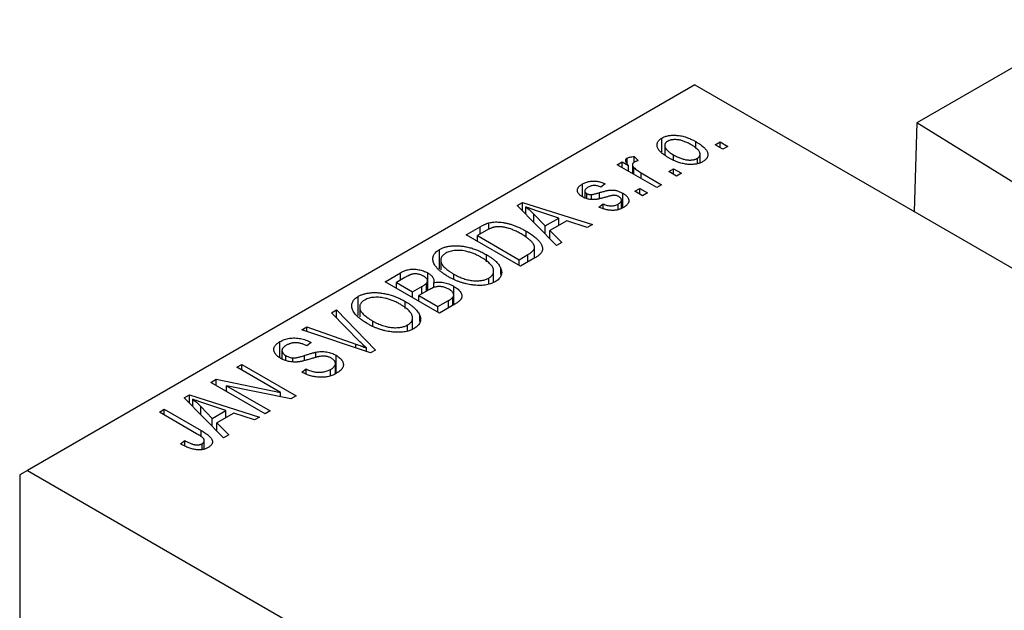
# Model space of a CAD drawing. Units: millimetres. Extents: x -100 to 464, y -63 to 292.
# Drawn here: x -69 to -24, y 44 to 71 of the extents above; entities that cross this region are included whole.
import ezdxf

# ---------------------------------------------------------------- set-up
doc = ezdxf.new("R2010")
doc.units = ezdxf.units.MM

msp = doc.modelspace()

# ---------------------------------------------------------------- linework, layer by layer
at = {"color": 7, "linetype": 'Continuous', "lineweight": 25}
for p, q in [((-20.289, 70.779), (-28.421, 66.086)), ((-38.537, 67.816), (-68.943, 50.268)), ((-38.537, 67.816), (51.265, 15.987)), ((-28.421, 66.086), (-28.547, 62.05)), ((-8.634, 53.858), (-28.421, 66.086)), ((-40.032, 64.76), (-40.032, 65.395)), ((-39.905, 65.062), (-39.905, 64.65)), ((-38.492, 64.922), (-38.492, 65.23)), ((-37.605, 65.089), (-37.38, 65.219)), ((-37.252, 64.885), (-37.605, 65.089)), ((-37.38, 65.219), (-37.027, 65.015)), ((-37.38, 64.959), (-37.38, 65.219)), ((-39.502, 64.41), (-39.502, 64.626)), ((-38.296, 64.264), (-38.296, 64.655)), ((-37.027, 65.015), (-37.252, 64.885)), ((-42.073, 64.18), (-41.848, 64.31)), ((-40.273, 63.141), (-42.073, 64.18)), ((-41.848, 64.31), (-41.56, 64.144)), ((-41.848, 64.05), (-41.848, 64.31)), ((-41.612, 64.227), (-41.612, 64.483)), ((-41.377, 64.178), (-41.377, 63.779)), ((-41.301, 64.551), (-41.109, 64.366)), ((-41.301, 64.291), (-41.301, 64.551)), ((-38.419, 64.227), (-38.419, 64.471)), ((-41.56, 63.885), (-41.56, 64.144)), ((-41.306, 63.738), (-41.306, 64.046)), ((-40.981, 63.81), (-40.048, 63.271)), ((-39.726, 63.865), (-39.501, 63.995)), ((-39.373, 63.661), (-39.726, 63.865)), ((-39.501, 63.995), (-39.148, 63.791)), ((-39.501, 63.735), (-39.501, 63.995)), ((-39.148, 63.791), (-39.373, 63.661)), ((-43.655, 62.72), (-43.655, 63.304)), ((-42.619, 63.308), (-42.812, 63.16)), ((-40.048, 63.271), (-40.273, 63.141)), ((-43.547, 62.984), (-43.547, 62.673)), ((-43.46, 62.637), (-43.46, 62.866)), ((-43.239, 62.6), (-43.239, 62.822)), ((-41.819, 62.219), (-41.819, 62.883)), ((-41.269, 62.974), (-41.044, 63.104)), ((-40.916, 62.77), (-41.269, 62.974)), ((-41.044, 63.104), (-40.691, 62.9)), ((-41.044, 62.845), (-41.044, 63.104)), ((-40.691, 62.9), (-40.916, 62.77)), ((-46.627, 62.331), (-46.391, 62.467)), ((-46.391, 62.467), (-43.198, 61.453)), ((-46.391, 62.09), (-46.391, 62.467)), ((-42.908, 62.251), (-42.716, 62.399)), ((-42.716, 62.195), (-42.716, 62.399)), ((-42.023, 62.141), (-42.023, 62.391)), ((-41.877, 62.197), (-41.877, 62.567)), ((-44.837, 60.507), (-46.627, 62.331)), ((-46.235, 61.931), (-46.235, 62.26)), ((-45.869, 61.93), (-45.359, 61.393)), ((-45.869, 61.559), (-45.869, 61.93)), ((-44.733, 61.754), (-45.599, 62.039)), ((-47.919, 61.245), (-47.919, 61.532)), ((-45.359, 61.393), (-44.733, 61.754)), ((-44.367, 61.632), (-45.146, 61.182)), ((-44.733, 61.421), (-44.733, 61.754)), ((-43.433, 61.317), (-44.367, 61.632)), ((-48.951, 60.99), (-48.32, 61.354)), ((-48.038, 61.182), (-48.437, 60.952)), ((-46.216, 60.88), (-46.216, 61.155)), ((-45.359, 61.039), (-45.359, 61.393)), ((-45.146, 61.182), (-44.601, 60.643)), ((-45.146, 60.822), (-45.146, 61.182)), ((-43.198, 61.453), (-43.433, 61.317)), ((-46.476, 59.561), (-48.951, 60.99)), ((-48.437, 60.952), (-46.54, 59.858)), ((-48.437, 60.693), (-48.437, 60.952)), ((-44.601, 60.643), (-44.837, 60.507)), ((-50.171, 59.449), (-50.171, 60.323)), ((-45.84, 59.928), (-45.84, 60.419)), ((-50.108, 59.836), (-50.108, 59.394)), ((-48.032, 59.763), (-48.032, 60.088)), ((-46.54, 59.858), (-46.136, 60.092)), ((-46.54, 59.598), (-46.54, 59.858)), ((-45.817, 59.942), (-46.476, 59.561)), ((-52.647, 58.856), (-51.948, 59.26)), ((-51.948, 58.926), (-51.948, 59.26)), ((-50.707, 58.455), (-50.707, 59.258)), ((-47.703, 58.826), (-47.703, 59.34)), ((-47.367, 59.184), (-47.367, 59.446)), ((-50.172, 57.428), (-52.647, 58.856)), ((-51.741, 59.045), (-52.133, 58.819)), ((-52.133, 58.559), (-52.133, 58.819)), ((-52.133, 58.819), (-51.394, 58.393)), ((-50.759, 58.425), (-50.759, 58.786)), ((-50.713, 58.452), (-50.713, 58.898)), ((-50.431, 58.586), (-50.431, 58.818)), ((-49.509, 58.961), (-49.509, 59.197)), ((-47.924, 58.741), (-47.924, 59.022)), ((-51.394, 58.393), (-50.971, 58.636)), ((-51.394, 58.133), (-51.394, 58.393)), ((-50.66, 58.482), (-51.104, 58.226)), ((-49.517, 57.806), (-49.517, 58.645)), ((-53.867, 57.315), (-53.867, 58.189)), ((-51.729, 57.63), (-51.729, 57.955)), ((-51.104, 58.226), (-50.237, 57.725)), ((-51.104, 57.966), (-51.104, 58.226)), ((-50.237, 57.725), (-49.76, 58)), ((-49.558, 57.783), (-49.558, 58.153)), ((-49.521, 57.804), (-49.521, 58.258)), ((-55.09, 57.446), (-54.854, 57.582)), ((-53.791, 56.124), (-55.09, 57.446)), ((-54.854, 57.582), (-53.086, 55.746)), ((-54.854, 57.207), (-54.854, 57.582)), ((-53.804, 57.703), (-53.804, 57.26)), ((-50.237, 57.465), (-50.237, 57.725)), ((-49.475, 57.83), (-50.172, 57.428)), ((-53.205, 56.828), (-53.205, 57.064)), ((-51.399, 56.693), (-51.399, 57.207)), ((-51.063, 57.051), (-51.063, 57.313)), ((-56.448, 56.663), (-56.215, 56.797)), ((-53.306, 55.619), (-56.448, 56.663)), ((-56.215, 56.797), (-53.978, 56.016)), ((-56.215, 56.585), (-56.215, 56.797)), ((-51.62, 56.608), (-51.62, 56.889)), ((-57.439, 55.398), (-57.439, 56.128)), ((-56.022, 56.092), (-56.215, 55.944)), ((-57.346, 55.723), (-57.346, 55.343)), ((-55.806, 55.405), (-55.806, 55.648)), ((-53.499, 55.683), (-53.499, 55.842)), ((-53.086, 55.746), (-53.306, 55.619)), ((-57.168, 55.264), (-57.168, 55.492)), ((-56.845, 55.204), (-56.845, 55.387)), ((-54.875, 54.68), (-54.875, 55.505)), ((-59.397, 54.961), (-59.172, 55.091)), ((-57.413, 53.816), (-59.397, 54.961)), ((-59.172, 55.091), (-56.697, 53.662)), ((-59.172, 54.831), (-59.172, 55.091)), ((-56.44, 54.738), (-56.247, 54.887)), ((-56.247, 54.652), (-56.247, 54.887)), ((-55.128, 54.586), (-55.128, 54.865)), ((-54.91, 54.667), (-54.91, 55.131)), ((-60.586, 54.274), (-60.346, 54.413)), ((-60.346, 54.413), (-57.413, 53.816)), ((-60.346, 54.136), (-60.346, 54.413)), ((-58.111, 52.846), (-60.586, 54.274)), ((-56.939, 53.523), (-59.867, 54.119)), ((-59.867, 54.119), (-57.886, 52.976)), ((-59.867, 53.859), (-59.867, 54.119)), ((-61.798, 53.575), (-61.561, 53.711)), ((-60.008, 51.752), (-61.798, 53.575)), ((-61.561, 53.711), (-58.368, 52.698)), ((-61.561, 53.334), (-61.561, 53.711)), ((-61.405, 53.175), (-61.405, 53.504)), ((-57.413, 53.619), (-57.413, 53.816)), ((-56.697, 53.662), (-56.939, 53.523)), ((-62.932, 52.92), (-62.707, 53.05)), ((-62.707, 53.05), (-61.028, 52.081)), ((-62.707, 52.79), (-62.707, 53.05)), ((-61.04, 53.174), (-60.53, 52.637)), ((-61.04, 52.803), (-61.04, 53.174)), ((-59.904, 52.999), (-60.77, 53.284)), ((-60.53, 52.637), (-59.904, 52.999)), ((-59.904, 52.665), (-59.904, 52.999)), ((-57.886, 52.976), (-58.111, 52.846)), ((-61.233, 51.939), (-62.932, 52.92)), ((-60.53, 52.283), (-60.53, 52.637)), ((-59.538, 52.876), (-60.316, 52.427)), ((-58.604, 52.562), (-59.538, 52.876)), ((-58.368, 52.698), (-58.604, 52.562)), ((-60.316, 52.427), (-59.772, 51.888)), ((-60.316, 52.066), (-60.316, 52.427)), ((-61.968, 51.473), (-61.775, 51.622)), ((-61.775, 51.377), (-61.775, 51.622)), ((-60.886, 51.246), (-60.886, 51.627)), ((-59.772, 51.888), (-60.008, 51.752)), ((-60.989, 51.211), (-60.989, 51.482)), ((-68.943, 50.268), (-69.296, 50.063)), ((-68.943, 50.268), (20.86, -1.562)), ((-69.296, 50.063), (-69.296, -10.368))]:
    msp.add_line(p, q, dxfattribs=at)
at = {"color": 8, "linetype": 'Continuous', "lineweight": 25}
for p, q in [((-40.981, 63.55), (-40.981, 63.81)), ((-42.879, 62.65), (-42.879, 62.911)), ((-48.32, 61.02), (-48.32, 61.354)), ((-46.136, 59.758), (-46.136, 60.092)), ((-50.971, 58.302), (-50.971, 58.636)), ((-49.76, 57.666), (-49.76, 58)), ((-53.978, 55.842), (-53.978, 56.016)), ((-56.325, 55.267), (-56.325, 55.497)), ((-61.028, 51.803), (-61.028, 52.081))]:
    msp.add_line(p, q, dxfattribs=at)
at = {"color": 7, "linetype": 'Continuous', "lineweight": 25}
for points, knots in [([(-40.032, 65.395), (-40.009, 65.407), (-39.965, 65.432), (-39.89, 65.461), (-39.811, 65.486), (-39.728, 65.504), (-39.64, 65.516), (-39.547, 65.523), (-39.45, 65.524), (-39.348, 65.518), (-39.244, 65.507), (-39.138, 65.488), (-39.032, 65.463), (-38.925, 65.429), (-38.817, 65.39), (-38.708, 65.344), (-38.599, 65.29), (-38.528, 65.25), (-38.492, 65.23)], [0, 0, 0, 0, 0.052785, 0.104246, 0.15516, 0.205427, 0.257091, 0.30997, 0.36531, 0.423452, 0.483843, 0.546783, 0.612063, 0.681191, 0.753975, 0.831041, 0.913199, 1, 1, 1, 1]), ([(-39.726, 64.496), (-39.763, 64.517), (-39.834, 64.56), (-39.932, 64.625), (-40.015, 64.69), (-40.088, 64.753), (-40.146, 64.816), (-40.193, 64.878), (-40.227, 64.939), (-40.247, 64.999), (-40.257, 65.058), (-40.256, 65.114), (-40.244, 65.167), (-40.223, 65.218), (-40.191, 65.267), (-40.149, 65.313), (-40.096, 65.356), (-40.053, 65.382), (-40.032, 65.395)], [0, 0, 0, 0, 0.0890391, 0.1727021, 0.2509365, 0.3247546, 0.3939512, 0.4596932, 0.5218198, 0.5813764, 0.6383576, 0.6925487, 0.7446032, 0.7954626, 0.8456743, 0.8957954, 0.9472403, 1, 1, 1, 1]), ([(-39.781, 65.243), (-39.794, 65.235), (-39.819, 65.219), (-39.85, 65.192), (-39.875, 65.163), (-39.892, 65.131), (-39.903, 65.098), (-39.906, 65.062), (-39.903, 65.024), (-39.894, 64.984), (-39.876, 64.943), (-39.849, 64.9), (-39.814, 64.856), (-39.769, 64.812), (-39.716, 64.766), (-39.653, 64.72), (-39.581, 64.673), (-39.529, 64.642), (-39.502, 64.626)], [0, 0, 0, 0, 0.046434, 0.091992, 0.137976, 0.184355, 0.231914, 0.282379, 0.335687, 0.392342, 0.452647, 0.516132, 0.583936, 0.65644, 0.733808, 0.816726, 0.905547, 1, 1, 1, 1]), ([(-38.699, 65.09), (-38.727, 65.105), (-38.781, 65.136), (-38.863, 65.177), (-38.944, 65.213), (-39.022, 65.244), (-39.1, 65.27), (-39.175, 65.29), (-39.249, 65.306), (-39.322, 65.315), (-39.391, 65.321), (-39.457, 65.322), (-39.52, 65.319), (-39.579, 65.312), (-39.635, 65.301), (-39.688, 65.286), (-39.737, 65.267), (-39.766, 65.251), (-39.781, 65.243)], [0, 0, 0, 0, 0.0939001, 0.181702, 0.2636319, 0.3405307, 0.4123196, 0.4793163, 0.5420447, 0.6019301, 0.6582576, 0.7112926, 0.7616435, 0.8103809, 0.8574842, 0.9040031, 0.9512626, 1, 1, 1, 1]), ([(-38.419, 64.471), (-38.406, 64.479), (-38.38, 64.495), (-38.35, 64.522), (-38.325, 64.551), (-38.308, 64.583), (-38.298, 64.617), (-38.295, 64.653), (-38.297, 64.691), (-38.307, 64.731), (-38.325, 64.772), (-38.352, 64.815), (-38.387, 64.859), (-38.432, 64.903), (-38.486, 64.949), (-38.549, 64.995), (-38.62, 65.043), (-38.672, 65.074), (-38.699, 65.09)], [0, 0, 0, 0, 0.046376, 0.091312, 0.136692, 0.183015, 0.230841, 0.281243, 0.334876, 0.391924, 0.452154, 0.516083, 0.583804, 0.656369, 0.734098, 0.816913, 0.905664, 1, 1, 1, 1]), ([(-38.492, 65.23), (-38.453, 65.207), (-38.379, 65.163), (-38.278, 65.096), (-38.191, 65.029), (-38.116, 64.964), (-38.056, 64.9), (-38.007, 64.838), (-37.973, 64.776), (-37.951, 64.716), (-37.942, 64.657), (-37.942, 64.601), (-37.954, 64.548), (-37.975, 64.497), (-38.008, 64.448), (-38.05, 64.402), (-38.103, 64.359), (-38.146, 64.333), (-38.168, 64.319)], [0, 0, 0, 0, 0.091277, 0.176463, 0.25628, 0.330946, 0.400639, 0.466009, 0.527926, 0.586723, 0.642872, 0.696272, 0.747566, 0.797682, 0.84716, 0.896925, 0.947618, 1, 1, 1, 1]), ([(-39.502, 64.626), (-39.474, 64.61), (-39.42, 64.58), (-39.337, 64.538), (-39.256, 64.502), (-39.177, 64.471), (-39.1, 64.445), (-39.024, 64.425), (-38.95, 64.409), (-38.878, 64.4), (-38.808, 64.394), (-38.742, 64.393), (-38.679, 64.396), (-38.62, 64.402), (-38.564, 64.414), (-38.512, 64.429), (-38.462, 64.447), (-38.433, 64.463), (-38.419, 64.471)], [0, 0, 0, 0, 0.094287, 0.182487, 0.264823, 0.341571, 0.413219, 0.480281, 0.543403, 0.602686, 0.658903, 0.711859, 0.762111, 0.810753, 0.857764, 0.904191, 0.951358, 1, 1, 1, 1]), ([(-41.56, 64.144), (-41.57, 64.157), (-41.588, 64.18), (-41.614, 64.214), (-41.634, 64.247), (-41.652, 64.276), (-41.665, 64.303), (-41.677, 64.327), (-41.681, 64.349), (-41.686, 64.374), (-41.683, 64.402), (-41.67, 64.433), (-41.646, 64.461), (-41.623, 64.476), (-41.612, 64.483)], [0, 0, 0, 0, 0.111763, 0.214281, 0.308938, 0.394446, 0.471912, 0.5404, 0.601037, 0.654051, 0.747812, 0.833566, 0.916921, 1, 1, 1, 1]), ([(-41.612, 64.483), (-41.593, 64.493), (-41.554, 64.512), (-41.48, 64.532), (-41.395, 64.546), (-41.334, 64.549), (-41.301, 64.551)], [0, 0, 0, 0, 0.2215, 0.456127, 0.713239, 1, 1, 1, 1]), ([(-41.303, 64.291), (-41.314, 64.283), (-41.336, 64.269), (-41.358, 64.243), (-41.373, 64.215), (-41.379, 64.183), (-41.376, 64.15), (-41.362, 64.115), (-41.339, 64.08), (-41.318, 64.058), (-41.306, 64.046)], [0, 0, 0, 0, 0.1080295, 0.2159129, 0.3274236, 0.4471095, 0.5750455, 0.7081312, 0.848259, 1, 1, 1, 1]), ([(-41.109, 64.366), (-41.127, 64.361), (-41.164, 64.351), (-41.215, 64.333), (-41.262, 64.313), (-41.289, 64.298), (-41.303, 64.291)], [0, 0, 0, 0, 0.26174, 0.516699, 0.761059, 1, 1, 1, 1]), ([(-38.168, 64.319), (-38.19, 64.307), (-38.235, 64.283), (-38.31, 64.253), (-38.389, 64.229), (-38.473, 64.21), (-38.561, 64.198), (-38.654, 64.191), (-38.751, 64.191), (-38.853, 64.196), (-38.958, 64.208), (-39.064, 64.228), (-39.172, 64.254), (-39.281, 64.288), (-39.391, 64.329), (-39.503, 64.378), (-39.615, 64.434), (-39.689, 64.474), (-39.726, 64.496)], [0, 0, 0, 0, 0.052422, 0.10314, 0.153319, 0.203224, 0.254351, 0.306466, 0.361001, 0.418304, 0.478153, 0.540707, 0.606304, 0.675582, 0.749569, 0.827894, 0.911257, 1, 1, 1, 1]), ([(-41.306, 64.046), (-41.284, 64.026), (-41.238, 63.984), (-41.16, 63.924), (-41.075, 63.865), (-41.013, 63.828), (-40.981, 63.81)], [0, 0, 0, 0, 0.242209, 0.488479, 0.741275, 1, 1, 1, 1]), ([(-43.649, 62.715), (-43.667, 62.726), (-43.703, 62.748), (-43.749, 62.782), (-43.789, 62.817), (-43.822, 62.853), (-43.849, 62.89), (-43.868, 62.928), (-43.881, 62.967), (-43.886, 63.007), (-43.885, 63.047), (-43.874, 63.086), (-43.857, 63.124), (-43.832, 63.162), (-43.799, 63.199), (-43.758, 63.235), (-43.711, 63.271), (-43.674, 63.293), (-43.655, 63.304)], [0, 0, 0, 0, 0.068454, 0.13366, 0.197238, 0.257865, 0.318074, 0.377098, 0.436073, 0.495969, 0.555687, 0.61473, 0.674132, 0.734269, 0.796442, 0.861353, 0.929082, 1, 1, 1, 1]), ([(-43.655, 63.304), (-43.63, 63.318), (-43.581, 63.344), (-43.501, 63.378), (-43.417, 63.403), (-43.332, 63.423), (-43.245, 63.434), (-43.16, 63.44), (-43.076, 63.438), (-42.992, 63.43), (-42.906, 63.412), (-42.815, 63.386), (-42.718, 63.351), (-42.653, 63.323), (-42.619, 63.308)], [0, 0, 0, 0, 0.089022, 0.173476, 0.254739, 0.333787, 0.410333, 0.483572, 0.555575, 0.62734, 0.703829, 0.791258, 0.889542, 1, 1, 1, 1]), ([(-43.39, 63.16), (-43.412, 63.147), (-43.454, 63.121), (-43.502, 63.08), (-43.535, 63.04), (-43.548, 63), (-43.547, 62.962), (-43.532, 62.927), (-43.503, 62.894), (-43.475, 62.876), (-43.46, 62.866)], [0, 0, 0, 0, 0.167992, 0.315157, 0.444967, 0.564136, 0.675828, 0.781217, 0.888061, 1, 1, 1, 1]), ([(-43.46, 62.866), (-43.445, 62.858), (-43.414, 62.842), (-43.359, 62.827), (-43.3, 62.819), (-43.259, 62.821), (-43.239, 62.822)], [0, 0, 0, 0, 0.261202, 0.504979, 0.747968, 1, 1, 1, 1]), ([(-42.812, 63.16), (-42.838, 63.171), (-42.887, 63.193), (-42.965, 63.216), (-43.041, 63.231), (-43.116, 63.236), (-43.189, 63.232), (-43.26, 63.217), (-43.328, 63.193), (-43.368, 63.172), (-43.39, 63.16)], [0, 0, 0, 0, 0.150258, 0.28506, 0.406898, 0.520987, 0.631988, 0.745483, 0.86671, 1, 1, 1, 1]), ([(-43.239, 62.822), (-43.231, 62.823), (-43.214, 62.825), (-43.186, 62.83), (-43.15, 62.838), (-43.109, 62.848), (-43.061, 62.86), (-43.006, 62.875), (-42.945, 62.892), (-42.902, 62.905), (-42.879, 62.911)], [0, 0, 0, 0, 0.057764, 0.13391, 0.229503, 0.344818, 0.478961, 0.633018, 0.807064, 1, 1, 1, 1]), ([(-42.879, 62.911), (-42.85, 62.92), (-42.793, 62.936), (-42.711, 62.958), (-42.636, 62.978), (-42.57, 62.994), (-42.51, 63.007), (-42.459, 63.017), (-42.414, 63.024), (-42.365, 63.029), (-42.308, 63.029), (-42.239, 63.025), (-42.169, 63.016), (-42.099, 63), (-42.028, 62.98), (-41.957, 62.953), (-41.886, 62.921), (-41.842, 62.896), (-41.819, 62.883)], [0, 0, 0, 0, 0.08488, 0.16194, 0.23121, 0.293291, 0.347125, 0.393626, 0.432401, 0.464097, 0.520548, 0.578611, 0.639167, 0.703007, 0.770489, 0.842225, 0.918333, 1, 1, 1, 1]), ([(-41.819, 62.883), (-41.798, 62.871), (-41.758, 62.846), (-41.703, 62.808), (-41.657, 62.768), (-41.619, 62.727), (-41.588, 62.686), (-41.565, 62.643), (-41.55, 62.6), (-41.542, 62.557), (-41.542, 62.513), (-41.552, 62.47), (-41.569, 62.428), (-41.595, 62.387), (-41.629, 62.347), (-41.671, 62.308), (-41.722, 62.27), (-41.761, 62.246), (-41.781, 62.234)], [0, 0, 0, 0, 0.070475, 0.13849, 0.203487, 0.266441, 0.327154, 0.387648, 0.447327, 0.507295, 0.56697, 0.62589, 0.684362, 0.743618, 0.803887, 0.866388, 0.931758, 1, 1, 1, 1]), ([(-42.54, 62.718), (-42.568, 62.71), (-42.622, 62.695), (-42.701, 62.673), (-42.773, 62.654), (-42.839, 62.638), (-42.899, 62.624), (-42.954, 62.613), (-43.002, 62.604), (-43.058, 62.597), (-43.124, 62.591), (-43.204, 62.59), (-43.282, 62.596), (-43.361, 62.608), (-43.437, 62.626), (-43.512, 62.65), (-43.583, 62.68), (-43.626, 62.703), (-43.649, 62.715)], [0, 0, 0, 0, 0.077541, 0.149157, 0.214311, 0.273785, 0.327627, 0.375115, 0.416833, 0.452648, 0.517994, 0.582705, 0.647941, 0.714443, 0.782762, 0.852378, 0.924805, 1, 1, 1, 1]), ([(-42.716, 62.399), (-42.684, 62.385), (-42.623, 62.359), (-42.527, 62.33), (-42.434, 62.312), (-42.343, 62.306), (-42.256, 62.311), (-42.172, 62.327), (-42.093, 62.354), (-42.047, 62.379), (-42.023, 62.391)], [0, 0, 0, 0, 0.155542, 0.294125, 0.419013, 0.53464, 0.645677, 0.757006, 0.873751, 1, 1, 1, 1]), ([(-42.219, 62.788), (-42.227, 62.788), (-42.244, 62.787), (-42.271, 62.784), (-42.304, 62.778), (-42.342, 62.77), (-42.384, 62.76), (-42.432, 62.748), (-42.485, 62.734), (-42.521, 62.723), (-42.54, 62.718)], [0, 0, 0, 0, 0.06429, 0.147627, 0.246169, 0.360302, 0.494063, 0.644625, 0.813232, 1, 1, 1, 1]), ([(-41.998, 62.727), (-42.016, 62.737), (-42.048, 62.754), (-42.104, 62.774), (-42.161, 62.786), (-42.2, 62.787), (-42.219, 62.788)], [0, 0, 0, 0, 0.28084, 0.534773, 0.770184, 1, 1, 1, 1]), ([(-42.023, 62.391), (-42.001, 62.405), (-41.959, 62.431), (-41.912, 62.475), (-41.883, 62.52), (-41.874, 62.566), (-41.882, 62.611), (-41.905, 62.653), (-41.944, 62.693), (-41.98, 62.716), (-41.998, 62.727)], [0, 0, 0, 0, 0.147281, 0.280615, 0.404781, 0.524709, 0.642114, 0.756603, 0.874252, 1, 1, 1, 1]), ([(-45.599, 62.039), (-45.632, 62.05), (-45.695, 62.071), (-45.787, 62.102), (-45.874, 62.131), (-45.956, 62.159), (-46.033, 62.186), (-46.105, 62.212), (-46.172, 62.236), (-46.214, 62.252), (-46.235, 62.26)], [0, 0, 0, 0, 0.151041, 0.294612, 0.430286, 0.559677, 0.68094, 0.794082, 0.901193, 1, 1, 1, 1]), ([(-46.235, 62.26), (-46.169, 62.207), (-46.039, 62.1), (-45.926, 61.987), (-45.869, 61.93)], [0, 0, 0, 0, 0.49815, 1, 1, 1, 1]), ([(-41.781, 62.234), (-41.8, 62.223), (-41.839, 62.201), (-41.901, 62.174), (-41.963, 62.15), (-42.028, 62.132), (-42.094, 62.117), (-42.161, 62.107), (-42.23, 62.102), (-42.3, 62.101), (-42.372, 62.104), (-42.444, 62.112), (-42.519, 62.124), (-42.594, 62.141), (-42.672, 62.161), (-42.749, 62.187), (-42.829, 62.217), (-42.882, 62.239), (-42.908, 62.251)], [0, 0, 0, 0, 0.065058, 0.126631, 0.186178, 0.243391, 0.299075, 0.354344, 0.408847, 0.46484, 0.521381, 0.580346, 0.641358, 0.705652, 0.773085, 0.84469, 0.919875, 1, 1, 1, 1]), ([(-48.32, 61.354), (-48.301, 61.365), (-48.265, 61.386), (-48.209, 61.415), (-48.155, 61.442), (-48.104, 61.465), (-48.055, 61.486), (-48.008, 61.505), (-47.963, 61.52), (-47.933, 61.528), (-47.919, 61.532)], [0, 0, 0, 0, 0.157567, 0.305531, 0.443916, 0.572951, 0.692848, 0.803599, 0.906081, 1, 1, 1, 1]), ([(-47.919, 61.532), (-47.882, 61.541), (-47.807, 61.559), (-47.685, 61.572), (-47.557, 61.575), (-47.423, 61.569), (-47.284, 61.552), (-47.141, 61.525), (-46.994, 61.49), (-46.844, 61.444), (-46.689, 61.389), (-46.534, 61.321), (-46.373, 61.243), (-46.27, 61.185), (-46.216, 61.155)], [0, 0, 0, 0, 0.062364, 0.125501, 0.191106, 0.260514, 0.334056, 0.411528, 0.493822, 0.581291, 0.675232, 0.775974, 0.884119, 1, 1, 1, 1]), ([(-47.668, 61.339), (-47.681, 61.336), (-47.709, 61.33), (-47.749, 61.318), (-47.792, 61.303), (-47.837, 61.284), (-47.885, 61.263), (-47.935, 61.239), (-47.986, 61.212), (-48.02, 61.192), (-48.038, 61.182)], [0, 0, 0, 0, 0.090129, 0.188705, 0.297827, 0.416225, 0.546314, 0.68659, 0.837201, 1, 1, 1, 1]), ([(-46.445, 61.027), (-46.476, 61.045), (-46.536, 61.079), (-46.628, 61.126), (-46.717, 61.169), (-46.804, 61.207), (-46.889, 61.242), (-46.972, 61.27), (-47.053, 61.295), (-47.132, 61.315), (-47.209, 61.331), (-47.283, 61.343), (-47.354, 61.351), (-47.422, 61.356), (-47.488, 61.357), (-47.551, 61.355), (-47.611, 61.349), (-47.649, 61.342), (-47.668, 61.339)], [0, 0, 0, 0, 0.0926501, 0.1803441, 0.2632061, 0.3408819, 0.4144577, 0.483826, 0.548511, 0.6100824, 0.6678222, 0.7224491, 0.7739764, 0.8229933, 0.8695487, 0.9143625, 0.9576166, 1, 1, 1, 1]), ([(-45.93, 60.626), (-45.944, 60.643), (-45.973, 60.677), (-46.023, 60.726), (-46.079, 60.776), (-46.14, 60.826), (-46.207, 60.876), (-46.281, 60.927), (-46.36, 60.977), (-46.416, 61.01), (-46.445, 61.027)], [0, 0, 0, 0, 0.110928, 0.22438, 0.343223, 0.465145, 0.592123, 0.722634, 0.859341, 1, 1, 1, 1]), ([(-46.216, 61.155), (-46.182, 61.135), (-46.115, 61.096), (-46.022, 61.035), (-45.935, 60.975), (-45.856, 60.916), (-45.784, 60.857), (-45.72, 60.798), (-45.663, 60.739), (-45.614, 60.68), (-45.572, 60.623), (-45.537, 60.568), (-45.51, 60.514), (-45.489, 60.463), (-45.477, 60.413), (-45.472, 60.365), (-45.473, 60.32), (-45.483, 60.275), (-45.499, 60.232), (-45.523, 60.19), (-45.554, 60.147), (-45.592, 60.106), (-45.638, 60.064), (-45.69, 60.022), (-45.75, 59.982), (-45.794, 59.955), (-45.817, 59.942)], [0, 0, 0, 0, 0.060015, 0.118063, 0.173611, 0.227348, 0.278796, 0.328645, 0.376453, 0.422925, 0.467444, 0.509479, 0.549171, 0.586933, 0.622704, 0.656713, 0.689216, 0.720717, 0.751901, 0.783846, 0.816407, 0.850109, 0.885258, 0.92169, 0.95988, 1, 1, 1, 1]), ([(-46.136, 60.092), (-46.116, 60.103), (-46.078, 60.126), (-46.027, 60.16), (-45.981, 60.194), (-45.942, 60.228), (-45.909, 60.26), (-45.882, 60.292), (-45.863, 60.324), (-45.849, 60.355), (-45.841, 60.387), (-45.839, 60.419), (-45.841, 60.451), (-45.849, 60.485), (-45.861, 60.519), (-45.879, 60.554), (-45.902, 60.59), (-45.921, 60.614), (-45.93, 60.626)], [0, 0, 0, 0, 0.0813359, 0.1580204, 0.2302408, 0.2976741, 0.3611915, 0.4204751, 0.4768817, 0.5306508, 0.5832955, 0.6364607, 0.691573, 0.7480804, 0.8067522, 0.8681253, 0.9325667, 1, 1, 1, 1]), ([(-49.738, 59.069), (-49.788, 59.099), (-49.885, 59.157), (-50.017, 59.246), (-50.132, 59.335), (-50.231, 59.423), (-50.313, 59.511), (-50.378, 59.598), (-50.425, 59.684), (-50.456, 59.769), (-50.47, 59.851), (-50.472, 59.93), (-50.458, 60.006), (-50.429, 60.077), (-50.388, 60.145), (-50.329, 60.209), (-50.259, 60.269), (-50.2, 60.305), (-50.171, 60.323)], [0, 0, 0, 0, 0.087113, 0.169575, 0.247125, 0.320352, 0.389998, 0.455909, 0.519023, 0.579845, 0.638062, 0.693341, 0.74608, 0.7972, 0.847343, 0.897337, 0.947901, 1, 1, 1, 1]), ([(-50.171, 60.323), (-50.151, 60.334), (-50.11, 60.356), (-50.045, 60.385), (-49.976, 60.412), (-49.904, 60.434), (-49.829, 60.453), (-49.749, 60.468), (-49.667, 60.48), (-49.582, 60.489), (-49.494, 60.494), (-49.404, 60.494), (-49.313, 60.492), (-49.22, 60.484), (-49.125, 60.474), (-49.028, 60.459), (-48.93, 60.44), (-48.831, 60.417), (-48.73, 60.39), (-48.629, 60.359), (-48.529, 60.324), (-48.429, 60.285), (-48.329, 60.242), (-48.229, 60.195), (-48.13, 60.143), (-48.065, 60.107), (-48.032, 60.088)], [0, 0, 0, 0, 0.0346106, 0.0688508, 0.1026441, 0.1362986, 0.1702567, 0.2045933, 0.2394216, 0.2751926, 0.311626, 0.3485127, 0.3862829, 0.4249662, 0.4648734, 0.5058382, 0.548431, 0.5927975, 0.638415, 0.6855993, 0.7338596, 0.7836889, 0.8349554, 0.8882586, 0.9431367, 1, 1, 1, 1]), ([(-49.88, 60.157), (-49.902, 60.143), (-49.946, 60.116), (-50, 60.071), (-50.044, 60.023), (-50.076, 59.973), (-50.098, 59.92), (-50.108, 59.864), (-50.108, 59.806), (-50.097, 59.745), (-50.073, 59.681), (-50.035, 59.616), (-49.982, 59.55), (-49.915, 59.482), (-49.835, 59.413), (-49.739, 59.342), (-49.63, 59.269), (-49.55, 59.221), (-49.509, 59.197)], [0, 0, 0, 0, 0.0510701, 0.1005661, 0.1488297, 0.1976155, 0.24657, 0.2971331, 0.3497617, 0.4053241, 0.4637501, 0.5256609, 0.5916043, 0.6623011, 0.7382031, 0.819627, 0.9065661, 1, 1, 1, 1]), ([(-48.92, 60.231), (-48.963, 60.241), (-49.048, 60.261), (-49.18, 60.277), (-49.312, 60.284), (-49.443, 60.279), (-49.568, 60.265), (-49.684, 60.239), (-49.79, 60.204), (-49.85, 60.172), (-49.88, 60.157)], [0, 0, 0, 0, 0.135859, 0.265838, 0.39368, 0.520781, 0.645374, 0.764619, 0.88161, 1, 1, 1, 1]), ([(-48.265, 59.963), (-48.317, 59.992), (-48.418, 60.048), (-48.581, 60.12), (-48.747, 60.183), (-48.863, 60.215), (-48.92, 60.231)], [0, 0, 0, 0, 0.2669169, 0.5215207, 0.7647891, 1, 1, 1, 1]), ([(-47.924, 59.022), (-47.902, 59.036), (-47.86, 59.062), (-47.807, 59.106), (-47.765, 59.153), (-47.732, 59.204), (-47.713, 59.257), (-47.702, 59.312), (-47.702, 59.371), (-47.713, 59.433), (-47.737, 59.496), (-47.773, 59.56), (-47.822, 59.626), (-47.885, 59.692), (-47.961, 59.759), (-48.049, 59.827), (-48.151, 59.895), (-48.226, 59.94), (-48.265, 59.963)], [0, 0, 0, 0, 0.050918, 0.100617, 0.149928, 0.199172, 0.249526, 0.301449, 0.356034, 0.413629, 0.473834, 0.53656, 0.602769, 0.672902, 0.747102, 0.826223, 0.910547, 1, 1, 1, 1]), ([(-48.032, 60.088), (-47.989, 60.062), (-47.903, 60.012), (-47.787, 59.932), (-47.683, 59.852), (-47.592, 59.772), (-47.516, 59.691), (-47.452, 59.61), (-47.402, 59.529), (-47.378, 59.474), (-47.367, 59.446)], [0, 0, 0, 0, 0.1432681, 0.2804712, 0.4115502, 0.537473, 0.6585546, 0.7751958, 0.8890505, 1, 1, 1, 1]), ([(-51.948, 59.26), (-51.914, 59.279), (-51.848, 59.315), (-51.745, 59.359), (-51.644, 59.393), (-51.543, 59.414), (-51.441, 59.426), (-51.336, 59.428), (-51.227, 59.42), (-51.115, 59.404), (-51.004, 59.38), (-50.898, 59.347), (-50.798, 59.307), (-50.738, 59.274), (-50.707, 59.258)], [0, 0, 0, 0, 0.101081, 0.192405, 0.274241, 0.349246, 0.421225, 0.495169, 0.572443, 0.654705, 0.739446, 0.824415, 0.910492, 1, 1, 1, 1]), ([(-50.707, 59.258), (-50.681, 59.242), (-50.628, 59.21), (-50.563, 59.157), (-50.508, 59.104), (-50.467, 59.047), (-50.437, 58.99), (-50.422, 58.932), (-50.418, 58.875), (-50.427, 58.837), (-50.431, 58.818)], [0, 0, 0, 0, 0.137632, 0.269909, 0.397356, 0.522956, 0.645993, 0.764918, 0.881855, 1, 1, 1, 1]), ([(-47.367, 59.446), (-47.358, 59.417), (-47.339, 59.36), (-47.332, 59.276), (-47.339, 59.195), (-47.364, 59.119), (-47.406, 59.046), (-47.465, 58.978), (-47.54, 58.914), (-47.602, 58.876), (-47.633, 58.856)], [0, 0, 0, 0, 0.13947, 0.271444, 0.397067, 0.518266, 0.636669, 0.754736, 0.875096, 1, 1, 1, 1]), ([(-50.891, 59.104), (-50.913, 59.116), (-50.954, 59.139), (-51.022, 59.167), (-51.09, 59.189), (-51.158, 59.204), (-51.226, 59.211), (-51.291, 59.213), (-51.354, 59.208), (-51.405, 59.199), (-51.445, 59.187), (-51.479, 59.176), (-51.515, 59.161), (-51.554, 59.144), (-51.597, 59.124), (-51.642, 59.1), (-51.691, 59.074), (-51.724, 59.055), (-51.741, 59.045)], [0, 0, 0, 0, 0.089518, 0.171534, 0.248348, 0.321059, 0.389554, 0.453856, 0.516595, 0.578171, 0.611833, 0.650735, 0.695421, 0.744802, 0.800445, 0.86087, 0.927612, 1, 1, 1, 1]), ([(-50.971, 58.636), (-50.946, 58.651), (-50.899, 58.679), (-50.839, 58.719), (-50.791, 58.753), (-50.769, 58.776), (-50.759, 58.786)], [0, 0, 0, 0, 0.3229083, 0.5957736, 0.8213873, 1, 1, 1, 1]), ([(-50.759, 58.786), (-50.749, 58.799), (-50.73, 58.824), (-50.715, 58.864), (-50.71, 58.904), (-50.719, 58.944), (-50.741, 58.985), (-50.778, 59.025), (-50.828, 59.066), (-50.87, 59.091), (-50.891, 59.104)], [0, 0, 0, 0, 0.118725, 0.233174, 0.34513, 0.458578, 0.575549, 0.703816, 0.844055, 1, 1, 1, 1]), ([(-50.431, 58.818), (-50.397, 58.824), (-50.327, 58.837), (-50.215, 58.843), (-50.1, 58.837), (-49.982, 58.821), (-49.862, 58.794), (-49.744, 58.755), (-49.627, 58.706), (-49.555, 58.666), (-49.517, 58.645)], [0, 0, 0, 0, 0.107546, 0.216148, 0.327534, 0.446674, 0.572352, 0.704975, 0.846954, 1, 1, 1, 1]), ([(-48.667, 58.708), (-48.715, 58.714), (-48.811, 58.728), (-48.951, 58.758), (-49.088, 58.793), (-49.224, 58.834), (-49.357, 58.883), (-49.487, 58.939), (-49.615, 59.001), (-49.697, 59.046), (-49.738, 59.069)], [0, 0, 0, 0, 0.117432, 0.234931, 0.354735, 0.476423, 0.601416, 0.729959, 0.862675, 1, 1, 1, 1]), ([(-49.509, 59.197), (-49.472, 59.176), (-49.4, 59.136), (-49.289, 59.081), (-49.178, 59.034), (-49.067, 58.994), (-48.956, 58.96), (-48.846, 58.933), (-48.736, 58.914), (-48.627, 58.902), (-48.522, 58.896), (-48.42, 58.896), (-48.325, 58.903), (-48.233, 58.914), (-48.147, 58.932), (-48.067, 58.956), (-47.991, 58.986), (-47.947, 59.01), (-47.924, 59.022)], [0, 0, 0, 0, 0.085783, 0.167069, 0.243801, 0.316367, 0.385484, 0.45175, 0.515395, 0.576881, 0.636381, 0.692265, 0.74571, 0.797233, 0.847796, 0.897913, 0.948137, 1, 1, 1, 1]), ([(-47.633, 58.856), (-47.667, 58.838), (-47.734, 58.802), (-47.846, 58.759), (-47.966, 58.725), (-48.092, 58.701), (-48.227, 58.688), (-48.368, 58.684), (-48.516, 58.69), (-48.616, 58.702), (-48.667, 58.708)], [0, 0, 0, 0, 0.124293, 0.244198, 0.362102, 0.480462, 0.601536, 0.727183, 0.85933, 1, 1, 1, 1]), ([(-53.867, 58.189), (-53.847, 58.2), (-53.806, 58.223), (-53.741, 58.252), (-53.673, 58.278), (-53.6, 58.301), (-53.525, 58.32), (-53.446, 58.335), (-53.363, 58.347), (-53.278, 58.356), (-53.19, 58.361), (-53.1, 58.361), (-53.009, 58.359), (-52.916, 58.351), (-52.821, 58.34), (-52.725, 58.325), (-52.626, 58.306), (-52.527, 58.284), (-52.426, 58.257), (-52.325, 58.226), (-52.225, 58.191), (-52.126, 58.151), (-52.025, 58.109), (-51.925, 58.061), (-51.826, 58.01), (-51.762, 57.974), (-51.729, 57.955)], [0, 0, 0, 0, 0.0346106, 0.0688508, 0.1026441, 0.1362986, 0.1702567, 0.2045933, 0.2394216, 0.2751926, 0.311626, 0.3485127, 0.3862829, 0.4249662, 0.4648734, 0.5058382, 0.548431, 0.5927975, 0.638415, 0.6855993, 0.7338596, 0.7836889, 0.8349554, 0.8882586, 0.9431367, 1, 1, 1, 1]), ([(-49.74, 58.514), (-49.764, 58.527), (-49.809, 58.552), (-49.883, 58.583), (-49.958, 58.607), (-50.035, 58.623), (-50.11, 58.633), (-50.185, 58.636), (-50.258, 58.633), (-50.33, 58.622), (-50.405, 58.603), (-50.484, 58.572), (-50.572, 58.531), (-50.629, 58.499), (-50.66, 58.482)], [0, 0, 0, 0, 0.091528, 0.176651, 0.256664, 0.332812, 0.405735, 0.474778, 0.542444, 0.610071, 0.684417, 0.773797, 0.8785, 1, 1, 1, 1]), ([(-49.558, 58.153), (-49.548, 58.167), (-49.53, 58.196), (-49.519, 58.242), (-49.521, 58.288), (-49.538, 58.334), (-49.568, 58.38), (-49.612, 58.426), (-49.669, 58.471), (-49.716, 58.499), (-49.74, 58.514)], [0, 0, 0, 0, 0.117015, 0.229441, 0.342219, 0.458724, 0.579935, 0.709941, 0.848567, 1, 1, 1, 1]), ([(-49.517, 58.645), (-49.481, 58.623), (-49.411, 58.581), (-49.323, 58.512), (-49.252, 58.441), (-49.199, 58.369), (-49.163, 58.297), (-49.147, 58.227), (-49.148, 58.159), (-49.166, 58.105), (-49.19, 58.063), (-49.214, 58.031), (-49.244, 57.998), (-49.279, 57.965), (-49.319, 57.932), (-49.366, 57.898), (-49.418, 57.864), (-49.456, 57.842), (-49.475, 57.83)], [0, 0, 0, 0, 0.0968193, 0.1879688, 0.2754195, 0.3598337, 0.4399412, 0.5152098, 0.5867202, 0.6563463, 0.6917362, 0.7292083, 0.7682863, 0.809873, 0.8531674, 0.8996294, 0.9485553, 1, 1, 1, 1]), ([(-53.434, 56.936), (-53.484, 56.966), (-53.581, 57.024), (-53.714, 57.113), (-53.829, 57.202), (-53.927, 57.29), (-54.009, 57.378), (-54.074, 57.464), (-54.122, 57.551), (-54.153, 57.635), (-54.167, 57.718), (-54.169, 57.797), (-54.155, 57.873), (-54.126, 57.944), (-54.084, 58.012), (-54.025, 58.075), (-53.955, 58.136), (-53.897, 58.171), (-53.867, 58.189)], [0, 0, 0, 0, 0.087113, 0.169575, 0.247125, 0.320352, 0.389998, 0.455909, 0.519023, 0.579845, 0.638062, 0.693341, 0.74608, 0.7972, 0.847343, 0.897337, 0.947901, 1, 1, 1, 1]), ([(-53.576, 58.023), (-53.598, 58.01), (-53.642, 57.983), (-53.696, 57.938), (-53.741, 57.89), (-53.772, 57.839), (-53.794, 57.786), (-53.805, 57.731), (-53.804, 57.672), (-53.793, 57.611), (-53.77, 57.548), (-53.732, 57.483), (-53.678, 57.417), (-53.612, 57.349), (-53.531, 57.279), (-53.435, 57.208), (-53.327, 57.136), (-53.247, 57.088), (-53.205, 57.064)], [0, 0, 0, 0, 0.0510701, 0.1005661, 0.1488297, 0.1976155, 0.24657, 0.2971331, 0.3497617, 0.4053241, 0.4637501, 0.5256609, 0.5916043, 0.6623011, 0.7382031, 0.819627, 0.9065661, 1, 1, 1, 1]), ([(-52.616, 58.097), (-52.659, 58.108), (-52.744, 58.127), (-52.877, 58.144), (-53.008, 58.151), (-53.139, 58.146), (-53.264, 58.132), (-53.38, 58.106), (-53.487, 58.071), (-53.546, 58.039), (-53.576, 58.023)], [0, 0, 0, 0, 0.135859, 0.265838, 0.39368, 0.520781, 0.645374, 0.764619, 0.88161, 1, 1, 1, 1]), ([(-51.961, 57.83), (-52.013, 57.858), (-52.114, 57.914), (-52.278, 57.987), (-52.443, 58.049), (-52.559, 58.082), (-52.616, 58.097)], [0, 0, 0, 0, 0.2669169, 0.5215207, 0.7647891, 1, 1, 1, 1]), ([(-51.729, 57.955), (-51.685, 57.929), (-51.599, 57.878), (-51.483, 57.799), (-51.38, 57.719), (-51.288, 57.639), (-51.212, 57.558), (-51.148, 57.477), (-51.098, 57.396), (-51.075, 57.34), (-51.063, 57.313)], [0, 0, 0, 0, 0.1432681, 0.2804712, 0.4115502, 0.537473, 0.6585546, 0.7751958, 0.8890505, 1, 1, 1, 1]), ([(-49.76, 58), (-49.735, 58.014), (-49.69, 58.041), (-49.632, 58.081), (-49.587, 58.117), (-49.567, 58.142), (-49.558, 58.153)], [0, 0, 0, 0, 0.31249, 0.581258, 0.810482, 1, 1, 1, 1]), ([(-51.62, 56.889), (-51.599, 56.902), (-51.556, 56.929), (-51.503, 56.973), (-51.461, 57.02), (-51.428, 57.07), (-51.409, 57.123), (-51.398, 57.179), (-51.399, 57.238), (-51.41, 57.299), (-51.433, 57.363), (-51.469, 57.427), (-51.518, 57.493), (-51.581, 57.559), (-51.657, 57.626), (-51.745, 57.693), (-51.848, 57.762), (-51.923, 57.807), (-51.961, 57.83)], [0, 0, 0, 0, 0.050918, 0.100617, 0.149928, 0.199172, 0.249526, 0.301449, 0.356034, 0.413629, 0.473834, 0.53656, 0.602769, 0.672902, 0.747102, 0.826223, 0.910547, 1, 1, 1, 1]), ([(-53.205, 57.064), (-53.168, 57.043), (-53.096, 57.003), (-52.985, 56.948), (-52.874, 56.901), (-52.763, 56.861), (-52.653, 56.827), (-52.542, 56.8), (-52.432, 56.781), (-52.324, 56.769), (-52.218, 56.763), (-52.117, 56.763), (-52.021, 56.769), (-51.93, 56.781), (-51.844, 56.799), (-51.763, 56.823), (-51.688, 56.853), (-51.643, 56.877), (-51.62, 56.889)], [0, 0, 0, 0, 0.085783, 0.167069, 0.243801, 0.316367, 0.385484, 0.45175, 0.515395, 0.576881, 0.636381, 0.692265, 0.74571, 0.797233, 0.847796, 0.897913, 0.948137, 1, 1, 1, 1]), ([(-51.063, 57.313), (-51.054, 57.284), (-51.036, 57.227), (-51.028, 57.143), (-51.035, 57.062), (-51.061, 56.985), (-51.103, 56.913), (-51.161, 56.845), (-51.236, 56.781), (-51.298, 56.742), (-51.329, 56.723)], [0, 0, 0, 0, 0.13947, 0.271444, 0.397067, 0.518266, 0.636669, 0.754736, 0.875096, 1, 1, 1, 1]), ([(-52.363, 56.574), (-52.411, 56.581), (-52.507, 56.595), (-52.647, 56.624), (-52.784, 56.66), (-52.92, 56.701), (-53.053, 56.75), (-53.183, 56.806), (-53.312, 56.867), (-53.393, 56.913), (-53.434, 56.936)], [0, 0, 0, 0, 0.117432, 0.234931, 0.354735, 0.476423, 0.601416, 0.729959, 0.862675, 1, 1, 1, 1]), ([(-51.329, 56.723), (-51.363, 56.705), (-51.43, 56.669), (-51.542, 56.625), (-51.662, 56.592), (-51.789, 56.568), (-51.923, 56.555), (-52.064, 56.551), (-52.212, 56.557), (-52.312, 56.568), (-52.363, 56.574)], [0, 0, 0, 0, 0.124293, 0.244198, 0.362102, 0.480462, 0.601536, 0.727183, 0.85933, 1, 1, 1, 1]), ([(-57.401, 55.367), (-57.425, 55.381), (-57.472, 55.409), (-57.533, 55.455), (-57.586, 55.501), (-57.631, 55.548), (-57.665, 55.597), (-57.692, 55.646), (-57.709, 55.697), (-57.718, 55.749), (-57.717, 55.8), (-57.707, 55.851), (-57.687, 55.901), (-57.657, 55.949), (-57.617, 55.996), (-57.567, 56.042), (-57.508, 56.086), (-57.462, 56.114), (-57.439, 56.128)], [0, 0, 0, 0, 0.0693711, 0.1363274, 0.2007483, 0.2630787, 0.32417, 0.3842747, 0.4446129, 0.505404, 0.5655886, 0.6248043, 0.6838499, 0.743527, 0.80416, 0.8664465, 0.9315662, 1, 1, 1, 1]), ([(-57.439, 56.128), (-57.405, 56.146), (-57.34, 56.182), (-57.23, 56.225), (-57.116, 56.259), (-56.998, 56.282), (-56.876, 56.294), (-56.752, 56.296), (-56.628, 56.288), (-56.502, 56.269), (-56.378, 56.239), (-56.256, 56.2), (-56.135, 56.151), (-56.061, 56.112), (-56.022, 56.092)], [0, 0, 0, 0, 0.086578, 0.169073, 0.248683, 0.326794, 0.403922, 0.480513, 0.558518, 0.639597, 0.723671, 0.810823, 0.902607, 1, 1, 1, 1]), ([(-56.215, 55.944), (-56.236, 55.954), (-56.278, 55.975), (-56.343, 56.001), (-56.406, 56.025), (-56.469, 56.043), (-56.53, 56.058), (-56.59, 56.07), (-56.65, 56.077), (-56.709, 56.08), (-56.766, 56.078), (-56.823, 56.074), (-56.879, 56.065), (-56.933, 56.052), (-56.988, 56.036), (-57.04, 56.016), (-57.093, 55.992), (-57.126, 55.974), (-57.142, 55.965)], [0, 0, 0, 0, 0.080448, 0.156718, 0.227638, 0.29521, 0.358186, 0.418555, 0.476307, 0.532148, 0.586856, 0.641117, 0.6958, 0.751998, 0.809698, 0.869957, 0.933475, 1, 1, 1, 1]), ([(-53.499, 55.842), (-53.548, 55.887), (-53.648, 55.98), (-53.743, 56.075), (-53.791, 56.124)], [0, 0, 0, 0, 0.4901565, 1, 1, 1, 1]), ([(-57.142, 55.965), (-57.159, 55.955), (-57.191, 55.936), (-57.232, 55.906), (-57.268, 55.876), (-57.297, 55.845), (-57.319, 55.814), (-57.335, 55.783), (-57.345, 55.752), (-57.347, 55.72), (-57.344, 55.689), (-57.335, 55.658), (-57.321, 55.628), (-57.301, 55.599), (-57.276, 55.571), (-57.245, 55.543), (-57.209, 55.517), (-57.182, 55.5), (-57.168, 55.492)], [0, 0, 0, 0, 0.0757464, 0.1481248, 0.2159176, 0.2805255, 0.3425893, 0.4028312, 0.4615988, 0.5206047, 0.5790979, 0.6372401, 0.6944392, 0.7519798, 0.8114743, 0.8717793, 0.9349546, 1, 1, 1, 1]), ([(-56.325, 55.497), (-56.297, 55.506), (-56.242, 55.524), (-56.162, 55.549), (-56.089, 55.573), (-56.021, 55.592), (-55.96, 55.611), (-55.903, 55.625), (-55.853, 55.638), (-55.821, 55.645), (-55.806, 55.648)], [0, 0, 0, 0, 0.168225, 0.324697, 0.468423, 0.599312, 0.717841, 0.824871, 0.918053, 1, 1, 1, 1]), ([(-55.806, 55.648), (-55.764, 55.655), (-55.682, 55.669), (-55.557, 55.678), (-55.434, 55.676), (-55.315, 55.663), (-55.199, 55.639), (-55.086, 55.604), (-54.977, 55.56), (-54.91, 55.523), (-54.875, 55.505)], [0, 0, 0, 0, 0.128447, 0.250951, 0.369599, 0.487346, 0.607509, 0.731436, 0.861295, 1, 1, 1, 1]), ([(-53.978, 56.016), (-53.936, 56.001), (-53.852, 55.971), (-53.729, 55.927), (-53.613, 55.884), (-53.536, 55.856), (-53.499, 55.842)], [0, 0, 0, 0, 0.264483, 0.519553, 0.764948, 1, 1, 1, 1]), ([(-56.124, 55.319), (-56.152, 55.311), (-56.206, 55.294), (-56.284, 55.272), (-56.358, 55.253), (-56.427, 55.237), (-56.492, 55.224), (-56.551, 55.213), (-56.607, 55.205), (-56.674, 55.199), (-56.756, 55.197), (-56.853, 55.201), (-56.949, 55.211), (-57.045, 55.229), (-57.139, 55.253), (-57.23, 55.284), (-57.32, 55.322), (-57.374, 55.352), (-57.401, 55.367)], [0, 0, 0, 0, 0.067108, 0.129396, 0.18691, 0.240368, 0.28941, 0.334142, 0.374715, 0.411367, 0.480379, 0.549098, 0.619218, 0.690739, 0.764178, 0.839652, 0.918193, 1, 1, 1, 1]), ([(-57.168, 55.492), (-57.141, 55.478), (-57.091, 55.45), (-57.009, 55.418), (-56.928, 55.396), (-56.872, 55.39), (-56.845, 55.387)], [0, 0, 0, 0, 0.288756, 0.547775, 0.781517, 1, 1, 1, 1]), ([(-56.845, 55.387), (-56.83, 55.387), (-56.799, 55.386), (-56.749, 55.39), (-56.694, 55.398), (-56.631, 55.409), (-56.564, 55.426), (-56.489, 55.445), (-56.409, 55.469), (-56.354, 55.487), (-56.325, 55.497)], [0, 0, 0, 0, 0.0771, 0.166378, 0.267684, 0.384462, 0.515115, 0.661095, 0.822235, 1, 1, 1, 1]), ([(-55.096, 55.372), (-55.114, 55.382), (-55.149, 55.402), (-55.209, 55.426), (-55.269, 55.445), (-55.331, 55.459), (-55.396, 55.467), (-55.463, 55.47), (-55.531, 55.468), (-55.591, 55.461), (-55.642, 55.452), (-55.689, 55.442), (-55.743, 55.429), (-55.804, 55.413), (-55.874, 55.394), (-55.951, 55.371), (-56.035, 55.346), (-56.094, 55.328), (-56.124, 55.319)], [0, 0, 0, 0, 0.066594, 0.12963, 0.190402, 0.248831, 0.306973, 0.365308, 0.425761, 0.488594, 0.524807, 0.56833, 0.620079, 0.680453, 0.747741, 0.823747, 0.908093, 1, 1, 1, 1]), ([(-55.128, 54.865), (-55.111, 54.875), (-55.078, 54.895), (-55.034, 54.927), (-54.995, 54.959), (-54.965, 54.992), (-54.94, 55.025), (-54.923, 55.059), (-54.913, 55.092), (-54.909, 55.127), (-54.911, 55.161), (-54.92, 55.193), (-54.934, 55.226), (-54.955, 55.257), (-54.98, 55.288), (-55.013, 55.317), (-55.052, 55.345), (-55.081, 55.363), (-55.096, 55.372)], [0, 0, 0, 0, 0.075022, 0.145432, 0.213064, 0.277895, 0.340342, 0.400402, 0.460414, 0.520124, 0.579247, 0.636938, 0.694243, 0.752093, 0.811701, 0.871641, 0.934252, 1, 1, 1, 1]), ([(-54.875, 55.505), (-54.843, 55.485), (-54.779, 55.446), (-54.7, 55.38), (-54.637, 55.311), (-54.589, 55.239), (-54.558, 55.165), (-54.545, 55.092), (-54.551, 55.02), (-54.574, 54.949), (-54.617, 54.88), (-54.68, 54.812), (-54.76, 54.747), (-54.825, 54.707), (-54.859, 54.686)], [0, 0, 0, 0, 0.088662, 0.174889, 0.259174, 0.343007, 0.425483, 0.504829, 0.581975, 0.65983, 0.739222, 0.821119, 0.907784, 1, 1, 1, 1]), ([(-54.859, 54.686), (-54.887, 54.67), (-54.942, 54.64), (-55.031, 54.601), (-55.122, 54.569), (-55.217, 54.543), (-55.314, 54.523), (-55.415, 54.511), (-55.518, 54.505), (-55.622, 54.505), (-55.728, 54.512), (-55.834, 54.525), (-55.938, 54.545), (-56.041, 54.571), (-56.143, 54.603), (-56.244, 54.641), (-56.344, 54.687), (-56.407, 54.721), (-56.44, 54.738)], [0, 0, 0, 0, 0.0654269, 0.1277715, 0.1876133, 0.245982, 0.3035616, 0.3609421, 0.4184609, 0.4773661, 0.5371866, 0.5974411, 0.6585815, 0.7215688, 0.7867768, 0.8543149, 0.9253587, 1, 1, 1, 1]), ([(-56.247, 54.887), (-56.211, 54.87), (-56.142, 54.838), (-56.038, 54.797), (-55.939, 54.768), (-55.844, 54.748), (-55.751, 54.736), (-55.658, 54.733), (-55.563, 54.736), (-55.469, 54.747), (-55.376, 54.765), (-55.288, 54.791), (-55.204, 54.824), (-55.154, 54.851), (-55.128, 54.865)], [0, 0, 0, 0, 0.111539, 0.211186, 0.300056, 0.379041, 0.453367, 0.527388, 0.602209, 0.679204, 0.757657, 0.83611, 0.91639, 1, 1, 1, 1]), ([(-60.77, 53.284), (-60.802, 53.294), (-60.866, 53.315), (-60.957, 53.346), (-61.045, 53.375), (-61.127, 53.404), (-61.204, 53.431), (-61.275, 53.456), (-61.342, 53.48), (-61.385, 53.496), (-61.405, 53.504)], [0, 0, 0, 0, 0.151041, 0.294612, 0.430286, 0.559677, 0.68094, 0.794082, 0.901193, 1, 1, 1, 1]), ([(-61.405, 53.504), (-61.34, 53.451), (-61.209, 53.344), (-61.097, 53.231), (-61.04, 53.174)], [0, 0, 0, 0, 0.49815, 1, 1, 1, 1]), ([(-61.028, 52.081), (-60.991, 52.059), (-60.922, 52.018), (-60.828, 51.956), (-60.744, 51.897), (-60.674, 51.84), (-60.617, 51.785), (-60.572, 51.733), (-60.539, 51.683), (-60.519, 51.635), (-60.51, 51.589), (-60.511, 51.545), (-60.52, 51.501), (-60.54, 51.46), (-60.568, 51.42), (-60.606, 51.381), (-60.654, 51.344), (-60.691, 51.321), (-60.71, 51.309)], [0, 0, 0, 0, 0.0994432, 0.1913077, 0.2757215, 0.3534769, 0.424493, 0.4889624, 0.5481481, 0.6021994, 0.6531279, 0.7024716, 0.7502735, 0.7980754, 0.8461053, 0.8953476, 0.9461125, 1, 1, 1, 1]), ([(-61.775, 51.622), (-61.751, 51.609), (-61.704, 51.583), (-61.633, 51.549), (-61.567, 51.519), (-61.505, 51.492), (-61.446, 51.471), (-61.391, 51.454), (-61.34, 51.441), (-61.293, 51.434), (-61.248, 51.429), (-61.206, 51.428), (-61.165, 51.429), (-61.126, 51.433), (-61.089, 51.442), (-61.054, 51.452), (-61.019, 51.465), (-60.999, 51.476), (-60.989, 51.482)], [0, 0, 0, 0, 0.109237, 0.210221, 0.302197, 0.386057, 0.461536, 0.528859, 0.58894, 0.641943, 0.690263, 0.73629, 0.780708, 0.823644, 0.866244, 0.909326, 0.9535, 1, 1, 1, 1]), ([(-60.934, 51.73), (-60.949, 51.744), (-60.983, 51.777), (-61.05, 51.826), (-61.134, 51.882), (-61.199, 51.919), (-61.233, 51.939)], [0, 0, 0, 0, 0.189721, 0.418804, 0.68862, 1, 1, 1, 1]), ([(-60.989, 51.482), (-60.976, 51.491), (-60.949, 51.507), (-60.918, 51.536), (-60.899, 51.568), (-60.887, 51.601), (-60.885, 51.635), (-60.892, 51.668), (-60.907, 51.7), (-60.925, 51.72), (-60.934, 51.73)], [0, 0, 0, 0, 0.1289478, 0.2532474, 0.3764406, 0.5033026, 0.6299799, 0.752076, 0.8746598, 1, 1, 1, 1]), ([(-61.237, 51.206), (-61.266, 51.21), (-61.324, 51.218), (-61.41, 51.237), (-61.499, 51.261), (-61.589, 51.292), (-61.682, 51.329), (-61.776, 51.371), (-61.873, 51.419), (-61.936, 51.455), (-61.968, 51.473)], [0, 0, 0, 0, 0.0992, 0.204329, 0.316044, 0.434923, 0.562671, 0.699028, 0.844422, 1, 1, 1, 1]), ([(-60.71, 51.309), (-60.73, 51.298), (-60.768, 51.277), (-60.83, 51.251), (-60.894, 51.23), (-60.959, 51.214), (-61.027, 51.204), (-61.096, 51.199), (-61.167, 51.199), (-61.214, 51.204), (-61.237, 51.206)], [0, 0, 0, 0, 0.139322, 0.271601, 0.396889, 0.517293, 0.636027, 0.755211, 0.875218, 1, 1, 1, 1])]:
    msp.add_open_spline(points, degree=3, knots=knots, dxfattribs=at)

doc.saveas('drawing.dxf')
